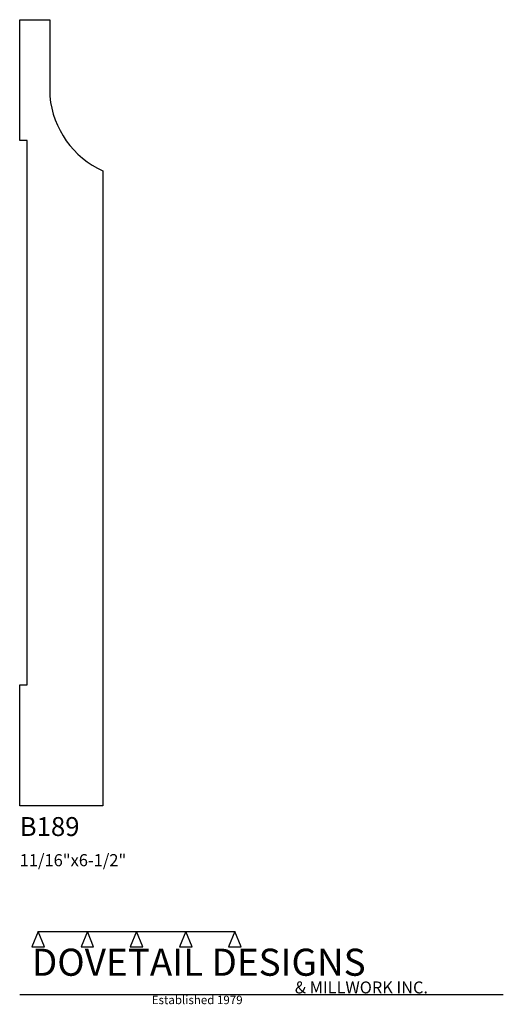
# Model space of a CAD drawing. Extents: x 0 to 4, y -1.64 to 6.5.
import ezdxf

# ---------------------------------------------------------------- set-up
doc = ezdxf.new("R2010")
doc.units = 0
doc.header["$MEASUREMENT"] = 0
for name, color, linetype in [('APS_GEOMETRY', 7, 'Continuous'), ('CONSTRUCTION', 7, 'Continuous'), ('TEXT', 7, 'Continuous')]:
    doc.layers.add(name, color=color, linetype=linetype)

msp = doc.modelspace()

# ---------------------------------------------------------------- linework, layer by layer
at = {"layer": 'APS_GEOMETRY'}
for p, q in [((0, 5.500009), (0, 6.500009)), ((0, 6.500009), (0.249989, 6.500009)), ((0.249989, 6.500009), (0.25, 5.866288)), ((0.0625, 5.500009), (0, 5.500009)), ((0.0625, 1), (0.0625, 5.500009)), ((0.687465, 5.250009), (0.687465, 0)), ((0, 0), (0, 1)), ((0, 1), (0.0625, 1)), ((0.687465, 0), (0, 0))]:
    msp.add_line(p, q, dxfattribs=at)
msp.add_arc((0.997013, 5.933148), 0.749999, 185.114538, 245.62347, dxfattribs=at)
at = {"layer": 'CONSTRUCTION'}
for p, q in [((0.152615, -1.038482), (0.10065, -1.166909)), ((0.152615, -1.038482), (0.559547, -1.03848)), ((0.20458, -1.166909), (0.152615, -1.038482)), ((0.559547, -1.03848), (0.507582, -1.166908)), ((0.611512, -1.166908), (0.559547, -1.03848)), ((0.559547, -1.03848), (0.966478, -1.03848)), ((0.966478, -1.03848), (0.914513, -1.166908)), ((1.018442, -1.166908), (0.966478, -1.03848)), ((0.966478, -1.03848), (1.373408, -1.03848)), ((1.373408, -1.03848), (1.321443, -1.166908)), ((1.425373, -1.166908), (1.373408, -1.03848)), ((1.373408, -1.03848), (1.780281, -1.038482)), ((1.780281, -1.038482), (1.728316, -1.166909)), ((1.832246, -1.166909), (1.780281, -1.038482)), ((0.10065, -1.166909), (0.20458, -1.166909)), ((0.507582, -1.166908), (0.611512, -1.166908)), ((0.914513, -1.166908), (1.018442, -1.166908)), ((1.321443, -1.166908), (1.425373, -1.166908)), ((1.728316, -1.166909), (1.832246, -1.166909)), ((0, -1.561751), (4, -1.561751))]:
    msp.add_line(p, q, dxfattribs=at)

# ---------------------------------------------------------------- texts
at = {"layer": 'TEXT'}
for s, height, p in [('B189', 0.15625, (0, -0.25)), ('11/16"x6-1/2"', 0.1, (0, -0.5)), ('DOVETAIL DESIGNS', 0.224, (0.10065, -1.405784)), ('& MILLWORK INC.', 0.099, (2.276036, -1.551751)), ('Established 1979', 0.07, (1.092458, -1.640461))]:
    msp.add_text(s, height=height, dxfattribs=at).set_placement(p)

doc.saveas('drawing.dxf')
